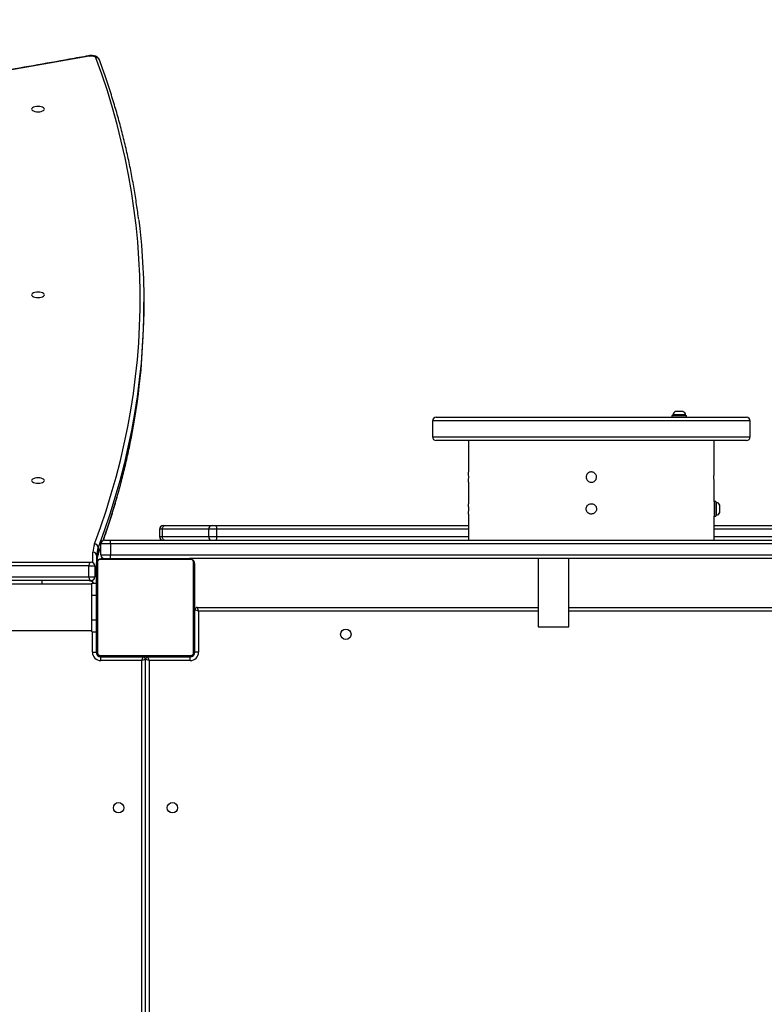
# Model space of a CAD drawing. Units: inches. Extents: x -796 to 3608, y 169 to 1807.
# Drawn here: x 981 to 1042, y 715 to 795 of the extents above; entities that cross this region are included whole.
import ezdxf

# ---------------------------------------------------------------- set-up
doc = ezdxf.new("R2010")
doc.units = ezdxf.units.IN
doc.header["$MEASUREMENT"] = 0
doc.layers.add('VP-DIM', color=7, linetype='Continuous')
doc.layers.add('VP-HIC', color=6, linetype='Continuous')
doc.layers.add('VP-EQ', color=7, linetype='Continuous', true_color=0x8a3492)
doc.styles.get("Standard").update_dxf_attribs({"font": 'arial.ttf'})
doc.dimstyles.get("Standard").update_dxf_attribs({"dimtxt": 14, "dimasz": 20, "dimexe": 20, "dimexo": 50, "dimgap": 20, "dimtad": 0, "dimdec": 0, "dimzin": 0, "dimdsep": 46, "dimtxsty": 'Standard', "dimcen": -0.09, "dimadec": 0, "dimazin": 0, "dimtfac": 1, "dimtdec": 4, "dimtofl": 0, "dimtmove": 0, "dimatfit": 3, "dimfxl": 70, "dimfxlon": 1, "dimtolj": 1, "dimtzin": 0, "dimarcsym": 0})

# ---------------------------------------------------------------- blocks, each defined once
blk = doc.blocks.new('*D104')
at = {"layer": 'Defpoints', "color": 0}
for p in [(327.222, 975.026), (1123.735, 368.517), (1904.85, 368.517)]:
    blk.add_point(p, dxfattribs=at)
at = {"layer": 'VP-DIM', "color": 0, "lineweight": -2}
for p, q in [((1834.85, 975.026), (1924.85, 975.026)), ((1904.85, 955.026), (1904.85, 707.311)), ((1904.85, 388.517), (1904.85, 636.231)), ((1834.85, 368.517), (1924.85, 368.517))]:
    blk.add_line(p, q, dxfattribs=at)
at = {"layer": 'VP-DIM', "color": 0}
for points in [[(1908.183, 955.026), (1901.516, 955.026), (1904.85, 975.026)], [(1901.516, 388.517), (1908.183, 388.517), (1904.85, 368.517)]]:
    blk.add_solid(points, dxfattribs=at)
at = {"layer": 'VP-DIM', "color": 0, "insert": (1904.85, 671.771), "char_height": 14, "attachment_point": 5, "rotation": 90}
blk.add_mtext('\\A1;605', dxfattribs=at)
blk = doc.blocks.new('*D107')
at = {"layer": 'Defpoints', "color": 0}
for p in [(1437.537, 1373.803), (1437.537, 792.903), (237.436, 764.252)]:
    blk.add_point(p, dxfattribs=at)
at = {"layer": 'VP-DIM', "color": 0, "lineweight": -2}
for p, q in [((237.436, 1303.803), (237.436, 1393.803)), ((1437.537, 1303.803), (1437.537, 1393.803)), ((257.436, 1373.803), (797.292, 1373.803)), ((1417.537, 1373.803), (877.682, 1373.803))]:
    blk.add_line(p, q, dxfattribs=at)
at = {"layer": 'VP-DIM', "color": 0}
for points in [[(257.436, 1377.136), (257.436, 1370.469), (237.436, 1373.803)], [(1417.537, 1370.469), (1417.537, 1377.136), (1437.537, 1373.803)]]:
    blk.add_solid(points, dxfattribs=at)
at = {"layer": 'VP-DIM', "color": 0, "insert": (837.487, 1373.803), "char_height": 14, "attachment_point": 5}
blk.add_mtext('\\A1;1200', dxfattribs=at)
blk = doc.blocks.new('*D122')
at = {"layer": 'Defpoints', "color": 0}
for p in [(282.455, 1174.252), (1100.835, 169.277), (2073.075, 169.277)]:
    blk.add_point(p, dxfattribs=at)
at = {"layer": 'VP-DIM', "color": 0, "lineweight": -2}
for p, q in [((2003.075, 1174.252), (2093.075, 1174.252)), ((2073.075, 1154.252), (2073.075, 712.037)), ((2073.075, 189.277), (2073.075, 631.493)), ((2003.075, 169.277), (2093.075, 169.277))]:
    blk.add_line(p, q, dxfattribs=at)
at = {"layer": 'VP-DIM', "color": 0}
for points in [[(2076.408, 1154.252), (2069.742, 1154.252), (2073.075, 1174.252)], [(2069.742, 189.277), (2076.408, 189.277), (2073.075, 169.277)]]:
    blk.add_solid(points, dxfattribs=at)
at = {"layer": 'VP-DIM', "color": 0, "insert": (2073.075, 671.765), "char_height": 14, "attachment_point": 5, "rotation": 90}
blk.add_mtext('\\A1;1005', dxfattribs=at)
blk = doc.blocks.new('*D123')
at = {"layer": 'Defpoints', "color": 0}
for p in [(1587.537, 1488.902), (137.436, 969.252), (1587.537, 638.038)]:
    blk.add_point(p, dxfattribs=at)
at = {"layer": 'VP-DIM', "color": 0, "lineweight": -2}
for p, q in [((137.436, 1418.902), (137.436, 1508.902)), ((1587.537, 1418.902), (1587.537, 1508.902)), ((157.436, 1488.902), (799.877, 1488.902)), ((1567.537, 1488.902), (880.267, 1488.902))]:
    blk.add_line(p, q, dxfattribs=at)
at = {"layer": 'VP-DIM', "color": 0}
for points in [[(157.436, 1492.236), (157.436, 1485.569), (137.436, 1488.902)], [(1567.537, 1485.569), (1567.537, 1492.236), (1587.537, 1488.902)]]:
    blk.add_solid(points, dxfattribs=at)
at = {"layer": 'VP-DIM', "color": 0, "insert": (840.072, 1488.902), "char_height": 14, "attachment_point": 5}
blk.add_mtext('\\A1;1450', dxfattribs=at)
blk = doc.blocks.new('3080')
at = {"color": 7, "linetype": 'Continuous', "lineweight": 25}
for p, q in [((23062.04, 12727.74), (23062.04, 12733.18)), ((23298.44, 12635.93), (23298.44, 12622.93)), ((23301.44, 12638.93), (23555.44, 12638.93)), ((23494.4, 12640.33), (23494.4, 12638.93)), ((23494.4, 12640.33), (23506.4, 12640.33)), ((23495.15, 12640.83), (23495.15, 12640.33)), ((23505.65, 12640.83), (23495.15, 12640.83)), ((23503.4, 12643.63), (23497.4, 12643.63)), ((23505.65, 12640.33), (23505.65, 12640.83)), ((23506.4, 12638.93), (23506.4, 12640.33)), ((23558.44, 12622.93), (23558.44, 12635.93)), ((23555.44, 12619.93), (23301.44, 12619.93)), ((23327.94, 12619.93), (23327.94, 12594.13)), ((23528.94, 12594.13), (23528.94, 12619.93)), ((23327.94, 12585.68), (23327.94, 12568.13)), ((23528.94, 12569.93), (23528.94, 12585.68)), ((23528.94, 12566.93), (23528.9, 12566.93)), ((23530.34, 12569.93), (23528.94, 12569.93)), ((23528.94, 12569.93), (23528.94, 12559.12)), ((23530.34, 12569.93), (23530.34, 12559.12)), ((23530.84, 12569.18), (23530.34, 12569.18)), ((23530.84, 12558.68), (23530.84, 12569.18)), ((23533.64, 12560.93), (23533.64, 12566.93)), ((23327.94, 12559.68), (23327.94, 12538.19)), ((23528.9, 12560.93), (23528.94, 12560.93)), ((23528.94, 12559.12), (23528.94, 12557.93)), ((23528.94, 12557.93), (23530.34, 12557.93)), ((23528.94, 12538.19), (23528.94, 12557.93)), ((23530.34, 12559.12), (23530.34, 12557.93)), ((23530.34, 12558.68), (23530.84, 12558.68)), ((23074.94, 12547.19), (23074.94, 12541.19)), ((23077.28, 12541.19), (23077.28, 12547.19)), ((23077.94, 12550.19), (23079.11, 12550.19)), ((23079.11, 12550.19), (23117.94, 12550.19)), ((23114.94, 12547.19), (23114.94, 12541.19)), ((23117.94, 12550.19), (23121.33, 12550.19)), ((23121.33, 12550.19), (23327.94, 12550.19)), ((23121.72, 12541.19), (23121.72, 12547.19)), ((23528.94, 12550.19), (23800.33, 12550.19)), ((23024.51, 12525.96), (23026.94, 12532.55)), ((23024.67, 12532.25), (23024.67, 12526.81)), ((23034.79, 12535.19), (23026.94, 12535.19)), ((23026.94, 12526.19), (23026.94, 12535.19)), ((23029.94, 12538.19), (23034.42, 12538.19)), ((23034.42, 12538.19), (23822.46, 12538.19)), ((23034.79, 12535.19), (23034.79, 12526.19)), ((23822.09, 12535.19), (23034.79, 12535.19)), ((23023.44, 12525.65), (23023.44, 12519.19)), ((23026.94, 12526.19), (23034.79, 12526.19)), ((23027.44, 12523.19), (23099.44, 12523.19)), ((23034.79, 12526.19), (23822.09, 12526.19)), ((23046.17, 12523.39), (23046.17, 12523.19)), ((23046.39, 12523.39), (23046.39, 12523.19)), ((23047.52, 12523.39), (23047.52, 12523.19)), ((23048.05, 12523.39), (23048.05, 12523.19)), ((23049.04, 12523.39), (23049.67, 12523.39)), ((23049.67, 12523.39), (23049.67, 12523.19)), ((23049.67, 12523.39), (23049.68, 12523.39)), ((23049.68, 12523.39), (23049.68, 12523.19)), ((23049.68, 12523.39), (23049.96, 12523.39)), ((23051.28, 12523.39), (23051.28, 12523.19)), ((23052.09, 12523.39), (23052.09, 12523.19)), ((23055.05, 12523.39), (23055.05, 12523.19)), ((23059.38, 12523.39), (23059.38, 12523.19)), ((23059.56, 12523.39), (23059.56, 12523.19)), ((23059.56, 12523.39), (23059.81, 12523.39)), ((23060.16, 12523.39), (23060.16, 12523.19)), ((23063.12, 12523.39), (23063.12, 12523.19)), ((23065.01, 12523.39), (23065.02, 12523.39)), ((23065.08, 12523.39), (23065.08, 12523.19)), ((23066.27, 12523.39), (23066.27, 12523.19)), ((23066.45, 12523.39), (23066.5, 12523.39)), ((23067.72, 12523.39), (23067.72, 12523.19)), ((23067.95, 12523.39), (23067.95, 12523.19)), ((23067.95, 12523.39), (23067.95, 12523.19)), ((23067.96, 12523.39), (23067.96, 12523.19)), ((23068.81, 12523.39), (23068.81, 12523.19)), ((23070.42, 12523.39), (23070.42, 12523.19)), ((23070.42, 12523.39), (23070.44, 12523.39)), ((23070.44, 12523.39), (23070.44, 12523.19)), ((23072.04, 12523.39), (23072.04, 12523.19)), ((23072.23, 12523.39), (23072.61, 12523.39)), ((23072.61, 12523.39), (23072.61, 12523.19)), ((23072.79, 12523.46), (23072.79, 12523.19)), ((23073.01, 12523.39), (23073.01, 12523.19)), ((23074.13, 12523.39), (23074.13, 12523.19)), ((23074.26, 12523.39), (23074.58, 12523.39)), ((23075.65, 12523.39), (23075.65, 12523.19)), ((23075.65, 12523.39), (23076.71, 12523.39)), ((23076.71, 12523.39), (23076.71, 12523.19)), ((23076.71, 12523.39), (23077.7, 12523.39)), ((23077.7, 12523.39), (23077.7, 12523.19)), ((23079.27, 12523.39), (23079.27, 12523.19)), ((23080.48, 12523.39), (23080.48, 12523.19)), ((23080.48, 12523.39), (23080.63, 12523.39)), ((23080.72, 12523.19), (23080.72, 12523.43)), ((23757.44, 12523.19), (23099.43, 12523.19)), ((23385.02, 12523.19), (23385.02, 12467.39)), ((23410.02, 12467.39), (23410.02, 12523.19)), ((23017.04, 12517.19), (22892.2, 12517.19)), ((22893.23, 12520.19), (23018.94, 12520.19)), ((23017.04, 12517.19), (23021.94, 12517.19)), ((23017.04, 12508.19), (23017.04, 12517.19)), ((23021.94, 12517.19), (23021.94, 12508.19)), ((23023.44, 12447.19), (23023.44, 12519.19)), ((23024.13, 12520.44), (23024.13, 12445.95)), ((23100.68, 12522.5), (23026.2, 12522.5)), ((23102.75, 12445.95), (23102.75, 12520.44)), ((23103.44, 12519.19), (23103.44, 12447.19)), ((22892.2, 12508.19), (23017.04, 12508.19)), ((23017.04, 12508.19), (23021.94, 12508.19)), ((23019.44, 12502.19), (22377.44, 12502.19)), ((23018.94, 12505.19), (22893.23, 12505.19)), ((23019.44, 12503.19), (23023.44, 12503.19)), ((23019.44, 12493.19), (23019.44, 12503.19)), ((23019.44, 12493.19), (23023.44, 12493.19)), ((23019.44, 12473.19), (23019.44, 12493.19)), ((23106.94, 12480.19), (23105.94, 12483.19)), ((23105.94, 12483.19), (23385.02, 12483.19)), ((23410.02, 12483.19), (23750.94, 12483.19)), ((23103.94, 12481.19), (23103.44, 12481.19)), ((23103.94, 12446.69), (23103.94, 12481.19)), ((23106.94, 12480.19), (23103.94, 12481.19)), ((23106.94, 12480.19), (23106.94, 12446.69)), ((23019.44, 12473.19), (23023.44, 12473.19)), ((23019.44, 12463.19), (23019.44, 12473.19)), ((23385.02, 12467.39), (23386.31, 12467.39)), ((23386.31, 12467.39), (23410.02, 12467.39)), ((22377.44, 12464.19), (23019.44, 12464.19)), ((23019.44, 12463.19), (23023.44, 12463.19)), ((23022.94, 12463.19), (23022.94, 12446.69)), ((23019.94, 12446.69), (23022.94, 12446.69)), ((23026.2, 12443.88), (23100.68, 12443.88)), ((23026.94, 12439.69), (23026.94, 12442.69)), ((23026.94, 12442.69), (23061.44, 12442.69)), ((23099.44, 12443.19), (23027.44, 12443.19)), ((23046.16, 12443.19), (23046.16, 12442.96)), ((23046.4, 12442.99), (23046.4, 12443.19)), ((23047.61, 12442.99), (23047.61, 12443.19)), ((23049.18, 12442.99), (23049.18, 12443.19)), ((23050.17, 12442.99), (23049.18, 12442.99)), ((23050.17, 12442.99), (23050.17, 12443.19)), ((23051.23, 12442.99), (23050.17, 12442.99)), ((23051.23, 12442.99), (23051.23, 12443.19)), ((23052.62, 12442.99), (23052.3, 12442.99)), ((23052.75, 12442.99), (23052.75, 12443.19)), ((23053.87, 12442.99), (23053.87, 12443.19)), ((23054.09, 12442.93), (23054.09, 12443.19)), ((23054.27, 12442.99), (23054.27, 12443.19)), ((23054.65, 12442.99), (23054.27, 12442.99)), ((23054.84, 12442.99), (23054.84, 12443.19)), ((23056.44, 12442.99), (23056.44, 12443.19)), ((23056.46, 12442.99), (23056.44, 12442.99)), ((23056.46, 12442.99), (23056.46, 12443.19)), ((23058.07, 12442.99), (23058.07, 12443.19)), ((23058.92, 12442.99), (23058.92, 12443.19)), ((23058.93, 12442.99), (23058.93, 12443.19)), ((23058.93, 12442.99), (23058.93, 12443.19)), ((23059.16, 12442.99), (23059.16, 12443.19)), ((23060.44, 12439.69), (23061.44, 12442.69)), ((23060.61, 12442.99), (23060.61, 12443.19)), ((23061.44, 12442.69), (23061.44, 12442.99)), ((23061.8, 12442.99), (23061.8, 12443.19)), ((23061.87, 12442.99), (23061.86, 12442.99)), ((23063.76, 12442.99), (23063.76, 12443.19)), ((23065.44, 12443.19), (23065.44, 12442.69)), ((23066.44, 12439.69), (23065.44, 12442.69)), ((23065.44, 12442.69), (23099.94, 12442.69)), ((23066.72, 12442.99), (23066.72, 12443.19)), ((23067.32, 12442.99), (23067.07, 12442.99)), ((23067.32, 12442.99), (23067.32, 12443.19)), ((23067.5, 12442.99), (23067.5, 12443.19)), ((23071.83, 12442.99), (23071.83, 12443.19)), ((23074.79, 12442.99), (23074.79, 12443.19)), ((23075.6, 12442.99), (23075.6, 12443.19)), ((23077.2, 12442.99), (23076.92, 12442.99)), ((23077.2, 12442.99), (23077.2, 12443.19)), ((23077.21, 12442.99), (23077.2, 12442.99)), ((23077.21, 12442.99), (23077.21, 12443.19)), ((23077.84, 12442.99), (23077.21, 12442.99)), ((23078.83, 12442.99), (23078.83, 12443.19)), ((23079.36, 12442.99), (23079.36, 12443.19)), ((23080.49, 12442.99), (23080.49, 12443.19)), ((23080.71, 12442.99), (23080.64, 12442.99)), ((23080.71, 12442.99), (23080.71, 12443.19)), ((23099.94, 12439.69), (23099.94, 12442.69)), ((23106.94, 12446.69), (23103.94, 12446.69)), ((23060.44, 12439.69), (23026.94, 12439.69)), ((23063.44, 12440.69), (23060.44, 12439.69)), ((23063.44, 11805.19), (23063.44, 12440.69)), ((23066.44, 12439.69), (23063.44, 12440.69)), ((23099.94, 12439.69), (23066.44, 12439.69))]:
    blk.add_line(p, q, dxfattribs=at)
at = {"color": 8, "linetype": 'Continuous', "lineweight": 25}
for p, q in [((23558.44, 12635.93), (23298.44, 12635.93)), ((23298.44, 12622.93), (23558.44, 12622.93)), ((23077.28, 12547.19), (23074.94, 12547.19)), ((23114.94, 12547.19), (23077.28, 12547.19)), ((23121.72, 12547.19), (23114.94, 12547.19)), ((23327.94, 12547.19), (23121.72, 12547.19)), ((23801.73, 12547.19), (23528.94, 12547.19)), ((23074.94, 12541.19), (23077.28, 12541.19)), ((23077.28, 12541.19), (23114.94, 12541.19)), ((23114.94, 12541.19), (23121.72, 12541.19)), ((23121.72, 12541.19), (23327.94, 12541.19)), ((23528.94, 12541.19), (23801.73, 12541.19)), ((23024.67, 12526.81), (23026.94, 12532.98)), ((23020.44, 12519.79), (23020.44, 12528.37)), ((22978.44, 12505.19), (22978.44, 12502.19)), ((23020.44, 12503.69), (23020.44, 12505.6)), ((23385.02, 12480.19), (23106.94, 12480.19)), ((23749.94, 12480.19), (23410.02, 12480.19)), ((23019.94, 12446.69), (23019.94, 12463.19)), ((23023.44, 12446.19), (23022.97, 12446.19)), ((23026.44, 12443.19), (23026.44, 12442.73)), ((23100.44, 12443.19), (23100.44, 12442.73)), ((23103.44, 12446.19), (23103.91, 12446.19)), ((23060.44, 11805.19), (23060.44, 12439.69)), ((23066.44, 12439.69), (23066.44, 11805.19))]:
    blk.add_line(p, q, dxfattribs=at)
at = {"color": 7, "linetype": 'Continuous', "lineweight": 25, "flags": 128}
for points in [[(23017.34, 12934.74), (22984.9, 12928.88), (22952.32, 12923.17), (22919.59, 12917.61), (22886.72, 12912.2), (22853.72, 12906.93), (22820.58, 12901.82), (22787.32, 12896.86), (22753.94, 12892.04), (22720.43, 12887.38), (22686.81, 12882.87), (22653.08, 12878.51), (22619.23, 12874.31), (22585.29, 12870.26), (22551.24, 12866.36), (22517.09, 12862.62), (22482.86, 12859.03), (22448.53, 12855.59), (22414.12, 12852.32), (22379.62, 12849.2)], [(23017.34, 12934.74), (23018.21, 12934.85), (23019.12, 12934.88), (23020.02, 12934.82), (23020.86, 12934.67), (23021.6, 12934.45), (23022.21, 12934.16), (23022.64, 12933.82), (23022.88, 12933.45)], [(23021.7, 12535.17), (23026.63, 12548.8), (23031.21, 12562.45), (23035.44, 12576.13), (23039.32, 12589.82), (23042.86, 12603.53), (23046.05, 12617.25), (23048.89, 12630.99), (23051.38, 12644.73), (23053.52, 12658.49), (23055.31, 12672.26), (23056.75, 12686.04), (23057.84, 12699.82), (23058.58, 12713.61), (23058.97, 12727.4), (23059.01, 12741.18), (23058.7, 12754.97), (23058.04, 12768.76), (23057.03, 12782.54), (23055.67, 12796.32), (23053.97, 12810.09), (23051.91, 12823.85), (23049.5, 12837.6), (23046.74, 12851.34), (23043.63, 12865.07), (23040.18, 12878.78), (23036.38, 12892.48), (23032.23, 12906.16), (23027.73, 12919.81), (23022.88, 12933.45)], [(22970.19, 12891.36), (22970.37, 12890.79), (22970.89, 12890.26), (22971.73, 12889.8), (22972.82, 12889.44), (22974.08, 12889.22), (22975.44, 12889.15), (22976.8, 12889.22), (22978.07, 12889.44), (22979.15, 12889.8), (22979.99, 12890.26), (22980.51, 12890.79), (22980.69, 12891.36), (22980.51, 12891.94), (22979.99, 12892.47), (22979.15, 12892.93), (22978.07, 12893.29), (22976.8, 12893.51), (22975.44, 12893.58), (22974.08, 12893.51), (22972.82, 12893.29), (22971.73, 12892.93), (22970.89, 12892.47), (22970.37, 12891.94), (22970.19, 12891.36)], [(23057.87, 12800.48), (23058.67, 12793.66), (23060.03, 12779.87), (23061.04, 12766.07), (23061.7, 12752.27), (23062.01, 12738.47), (23061.97, 12724.67), (23061.58, 12710.87), (23060.84, 12697.07), (23059.75, 12683.27), (23058.34, 12669.75)], [(22970.19, 12739.22), (22970.37, 12738.65), (22970.89, 12738.11), (22971.73, 12737.65), (22972.82, 12737.3), (22974.08, 12737.08), (22975.44, 12737), (22976.8, 12737.08), (22978.07, 12737.3), (22979.15, 12737.65), (22979.99, 12738.11), (22980.51, 12738.65), (22980.69, 12739.22), (22980.51, 12739.8), (22979.99, 12740.33), (22979.15, 12740.79), (22978.07, 12741.14), (22976.8, 12741.36), (22975.44, 12741.44), (22974.08, 12741.36), (22972.82, 12741.14), (22971.73, 12740.79), (22970.89, 12740.33), (22970.37, 12739.8), (22970.19, 12739.22)], [(23057.59, 12658.22), (23058.3, 12664.04), (23059.75, 12677.83), (23060.84, 12691.63), (23061.58, 12705.43), (23061.97, 12719.23), (23062.04, 12727.74)], [(22970.19, 12587.08), (22970.37, 12586.5), (22970.89, 12585.97), (22971.73, 12585.51), (22972.82, 12585.16), (22974.08, 12584.94), (22975.44, 12584.86), (22976.8, 12584.94), (22978.07, 12585.16), (22979.15, 12585.51), (22979.99, 12585.97), (22980.51, 12586.5), (22980.69, 12587.08), (22980.51, 12587.65), (22979.99, 12588.19), (22979.15, 12588.65), (22978.07, 12589), (22976.8, 12589.22), (22975.44, 12589.3), (22974.08, 12589.22), (22972.82, 12589), (22971.73, 12588.65), (22970.89, 12588.19), (22970.37, 12587.65), (22970.19, 12587.08)], [(23077.28, 12547.19), (23077.32, 12547.78), (23077.42, 12548.34), (23077.59, 12548.86), (23077.82, 12549.32), (23078.09, 12549.69), (23078.41, 12549.97), (23078.75, 12550.14), (23079.11, 12550.19)], [(23079.11, 12538.19), (23078.75, 12538.25), (23078.41, 12538.42), (23078.09, 12538.7), (23077.82, 12539.07), (23077.59, 12539.53), (23077.42, 12540.05), (23077.32, 12540.61), (23077.28, 12541.19)], [(23018.94, 12520.19), (23018.57, 12520.14), (23018.21, 12519.97), (23017.89, 12519.69), (23017.6, 12519.32), (23017.36, 12518.86), (23017.19, 12518.34), (23017.08, 12517.78), (23017.04, 12517.19)], [(23017.04, 12508.19), (23017.08, 12507.61), (23017.19, 12507.05), (23017.36, 12506.53), (23017.6, 12506.07), (23017.89, 12505.7), (23018.21, 12505.42), (23018.57, 12505.25), (23018.94, 12505.19)]]:
    blk.add_lwpolyline(points, dxfattribs=at)
at = {"color": 8, "linetype": 'Continuous', "lineweight": 25, "flags": 128}
for points in [[(23058.34, 12669.75), (23058.3, 12669.48), (23056.51, 12655.7), (23054.37, 12641.93), (23051.88, 12628.16), (23049.03, 12614.41), (23045.84, 12600.68), (23042.3, 12586.95), (23038.42, 12573.25), (23034.18, 12559.56), (23029.6, 12545.9), (23024.67, 12532.25)], [(23028.71, 12537.93), (23029.6, 12540.46), (23034.18, 12554.12), (23038.42, 12567.81), (23042.3, 12581.52), (23045.84, 12595.24), (23049.03, 12608.97), (23051.88, 12622.73), (23054.37, 12636.49), (23056.51, 12650.26), (23057.59, 12658.22)], [(23024.67, 12526.81), (23024.61, 12526.29), (23024.52, 12525.96)]]:
    blk.add_lwpolyline(points, dxfattribs=at)
at = {"color": 7, "linetype": 'Continuous', "lineweight": 25}
for centre in [(23227.44, 12461.19), (23041.44, 12319.19), (23085.44, 12319.19)]:
    blk.add_circle(centre, 4.25, dxfattribs=at)
at = {"color": 8, "linetype": 'Continuous', "lineweight": 25}
for centre, radius, start, end in [((23016.86, 12934.37), 0.61, 37.955, 95.56048), ((23023.16, 12930.72), 2.74, 22.4666, 95.84197)]:
    blk.add_arc(centre, radius, start, end, dxfattribs=at)
at = {"color": 7, "linetype": 'Continuous', "lineweight": 25}
for centre, radius, start, end in [((23301.44, 12635.93), 3, 90, 180), ((23498.41, 12640.52), 3.28, 108, 174.43127), ((23502.38, 12640.52), 3.28, 5.56873, 72), ((23555.44, 12635.93), 3, 0, 90), ((23301.44, 12622.93), 3, 180, 270), ((23555.44, 12622.93), 3, 270, 0), ((23227.49, 12589.93), 100.54, 357.57726, 2.39316), ((23530.52, 12565.92), 3.28, 18, 84.43127), ((23530.52, 12561.95), 3.28, 275.56873, 342), ((23077.94, 12547.19), 3, 90, 180), ((23117.94, 12547.19), 3, 90, 180), ((23115.64, 12547.93), 6.12, 353.07939, 21.69874), ((23077.94, 12541.19), 3, 180, 270), ((23117.94, 12541.19), 3, 180, 270), ((23115.64, 12540.46), 6.12, 338.30126, 6.92061), ((23039.77, 12528.29), 19.33, 159.15327, 179.77413), ((23021.59, 12532.09), 3.08, 3.06891, 87.83019), ((23042.2, 12525.57), 18.76, 159.15327, 179.77413), ((23029.94, 12535.19), 3, 90, 180), ((23028.32, 12535.93), 6.51, 353.48072, 20.3265), ((23020.57, 12525.5), 2.87, 2.95214, 92.67534), ((23042.2, 12520.14), 18.76, 159.15327, 179.77413), ((23027.48, 12521.65), 1.54, 91.61578, 146.49343), ((23029.94, 12526.19), 3, 180, 270), ((23028.32, 12525.45), 6.51, 339.6735, 6.51928), ((23099.4, 12521.65), 1.54, 33.50657, 88.38422), ((23018.94, 12517.19), 3, 0, 90), ((23024.98, 12519.15), 1.54, 123.50657, 178.38422), ((23101.9, 12519.15), 1.54, 1.61578, 56.49343), ((23018.94, 12508.19), 3, 270, 0), ((23015.94, 12497.69), 7.5, 47.16657, 90), ((23105.94, 12481.19), 2, 90, 180), ((23026.94, 12446.69), 7, 180, 270), ((23026.94, 12446.69), 4, 180, 270), ((23024.98, 12447.24), 1.54, 181.61578, 236.49343), ((23026.44, 12446.19), 3, 180, 270), ((23027.48, 12444.73), 1.54, 213.50657, 268.38422), ((23061.44, 12440.69), 2, 360, 90), ((23065.44, 12440.69), 2, 90, 180), ((23099.4, 12444.73), 1.54, 271.61578, 326.49343), ((23099.94, 12446.69), 7, 270, 0), ((23099.94, 12446.69), 4, 270, 360), ((23100.44, 12446.19), 3, 270, 360), ((23101.9, 12447.24), 1.54, 303.50657, 358.38422)]:
    blk.add_arc(centre, radius, start, end, dxfattribs=at)
for points, knots in [([(23016.8, 12934.97), (23011.61, 12934.03), (22996.55, 12931.28), (22971.53, 12926.82), (22941.71, 12921.65), (22911.76, 12916.61), (22881.7, 12911.68), (22851.53, 12906.89), (22821.25, 12902.21), (22790.86, 12897.66), (22760.36, 12893.24), (22729.77, 12888.95), (22699.08, 12884.78), (22668.29, 12880.74), (22637.41, 12876.83), (22606.44, 12873.04), (22575.38, 12869.38), (22544.24, 12865.85), (22513.02, 12862.46), (22481.72, 12859.19), (22450.35, 12856.05), (22418.91, 12853.04), (22395.23, 12850.87), (22382.04, 12849.7), (22379.36, 12849.46)], [0, 0, 0, 0, 0.025326, 0.073446, 0.121567, 0.169688, 0.217808, 0.265929, 0.31405, 0.362172, 0.410293, 0.458414, 0.506536, 0.554658, 0.602779, 0.650901, 0.699023, 0.747145, 0.795268, 0.84339, 0.891512, 0.939635, 0.987757, 1, 1, 1, 1]), ([(23025.7, 12931.77), (23025.54, 12932.11), (23025.24, 12932.74), (23024.52, 12933.49), (23023.68, 12934.09), (23022.62, 12934.59), (23021.35, 12934.95), (23019.92, 12935.15), (23018.48, 12935.18), (23017.44, 12935.08), (23016.9, 12934.99), (23016.8, 12934.97)], [0, 0, 0, 0, 0.1129841, 0.2115108, 0.3181565, 0.4387992, 0.5746803, 0.7106189, 0.8434308, 0.9697635, 1, 1, 1, 1]), ([(23057.84, 12800.78), (23057.3, 12804.93), (23056.2, 12813.46), (23054.13, 12826.34), (23051.73, 12839.44), (23049.02, 12852.52), (23045.99, 12865.59), (23042.65, 12878.65), (23038.99, 12891.69), (23035.02, 12904.71), (23030.81, 12917.49), (23027.63, 12926.51), (23025.91, 12931.19), (23025.7, 12931.77)], [0, 0, 0, 0, 0.094696, 0.194349, 0.294009, 0.393674, 0.493347, 0.593027, 0.692716, 0.792413, 0.89212, 0.986597, 1, 1, 1, 1]), ([(23028.83, 12537.97), (23029.76, 12540.58), (23032.2, 12547.52), (23035.83, 12558.81), (23039.75, 12571.84), (23043.34, 12584.89), (23046.62, 12597.95), (23049.59, 12611.02), (23052.24, 12624.11), (23054.57, 12637.21), (23056.34, 12648.47), (23057.21, 12655.38), (23057.53, 12657.91)], [0, 0, 0, 0, 0.065638, 0.174583, 0.283518, 0.392443, 0.501357, 0.610262, 0.719159, 0.828046, 0.936926, 1, 1, 1, 1]), ([(23428.44, 12594.18), (23428.92, 12594.14), (23429.87, 12594.04), (23431.14, 12593.31), (23432.11, 12592.23), (23432.67, 12590.89), (23432.74, 12589.43), (23432.33, 12588.04), (23431.49, 12586.86), (23430.3, 12586.02), (23428.9, 12585.63), (23427.45, 12585.72), (23426.11, 12586.28), (23425.03, 12587.26), (23424.34, 12588.54), (23424.11, 12589.97), (23424.37, 12591.4), (23425.08, 12592.67), (23426.18, 12593.62), (23427.36, 12594.12), (23428.14, 12594.16), (23428.44, 12594.18)], [0, 0, 0, 0, 0.053656, 0.107311, 0.160996, 0.214701, 0.268373, 0.32201, 0.375666, 0.429364, 0.483062, 0.536718, 0.590356, 0.644027, 0.697731, 0.751417, 0.805062, 0.858706, 0.912392, 0.966096, 1, 1, 1, 1]), ([(23528.94, 12585.68), (23528.94, 12585.73), (23528.93, 12585.82), (23528.91, 12586.56), (23528.87, 12587.63), (23528.85, 12588.98), (23528.85, 12590.43), (23528.87, 12591.83), (23528.9, 12593.02), (23528.92, 12593.82), (23528.94, 12594.21), (23528.94, 12594.15), (23528.94, 12594.13)], [0, 0, 0, 0, 0.107305, 0.214608, 0.321971, 0.429373, 0.53671, 0.643978, 0.751283, 0.858671, 0.96606, 1, 1, 1, 1]), ([(23327.94, 12559.68), (23327.94, 12559.73), (23327.95, 12559.82), (23327.97, 12560.56), (23328.01, 12561.63), (23328.03, 12562.98), (23328.03, 12564.43), (23328.01, 12565.83), (23327.98, 12567.02), (23327.96, 12567.82), (23327.94, 12568.21), (23327.94, 12568.15), (23327.94, 12568.13)], [0, 0, 0, 0, 0.107305, 0.214608, 0.321971, 0.429373, 0.53671, 0.643978, 0.751283, 0.858671, 0.96606, 1, 1, 1, 1]), ([(23428.44, 12559.68), (23428.92, 12559.73), (23429.87, 12559.82), (23431.14, 12560.56), (23432.11, 12561.63), (23432.67, 12562.98), (23432.74, 12564.43), (23432.33, 12565.83), (23431.49, 12567.01), (23430.3, 12567.85), (23428.9, 12568.24), (23427.45, 12568.15), (23426.11, 12567.58), (23425.03, 12566.61), (23424.34, 12565.33), (23424.11, 12563.89), (23424.37, 12562.46), (23425.08, 12561.2), (23426.18, 12560.25), (23427.36, 12559.75), (23428.14, 12559.7), (23428.44, 12559.68)], [0, 0, 0, 0, 0.053656, 0.107311, 0.160996, 0.214701, 0.268373, 0.32201, 0.375666, 0.429364, 0.483062, 0.536718, 0.590356, 0.644027, 0.697731, 0.751417, 0.805062, 0.858706, 0.912392, 0.966096, 1, 1, 1, 1]), ([(23023.44, 12520.21), (23023.45, 12520.56), (23023.47, 12521.65), (23023.73, 12523.42), (23024.16, 12524.99), (23024.46, 12525.82), (23024.51, 12525.96)], [0, 0, 0, 0, 0.185645, 0.571063, 0.925638, 1, 1, 1, 1]), ([(23023.44, 12519.19), (23023.46, 12519.46), (23023.49, 12520.03), (23023.76, 12520.83), (23024.15, 12521.5), (23024.55, 12521.98), (23025.03, 12522.41), (23025.58, 12522.75), (23026.41, 12523.11), (23027.02, 12523.16), (23027.44, 12523.19)], [0, 0, 0, 0, 0.143101, 0.299549, 0.405379, 0.489658, 0.574622, 0.683132, 0.780409, 1, 1, 1, 1]), ([(23046.17, 12523.39), (23046.18, 12523.39), (23046.2, 12523.39), (23046.33, 12523.39), (23046.39, 12523.39)], [0, 0, 0, 0, 0.571119, 1, 1, 1, 1]), ([(23046.39, 12523.39), (23046.46, 12523.39), (23046.61, 12523.39), (23047, 12523.39), (23047.32, 12523.39), (23047.52, 12523.39)], [0, 0, 0, 0, 0.2670726, 0.5398611, 1, 1, 1, 1]), ([(23047.52, 12523.39), (23047.68, 12523.39), (23047.97, 12523.39), (23048.36, 12523.39), (23048.77, 12523.39), (23048.93, 12523.39), (23049.04, 12523.39)], [0, 0, 0, 0, 0.218759, 0.403934, 0.577734, 1, 1, 1, 1]), ([(23048.05, 12523.39), (23048.09, 12523.39), (23048.15, 12523.39), (23048.58, 12523.39), (23049.1, 12523.39), (23049.48, 12523.39), (23049.67, 12523.39)], [0, 0, 0, 0, 0.283614, 0.55807, 0.775283, 1, 1, 1, 1]), ([(23049.68, 12523.39), (23049.92, 12523.39), (23050.39, 12523.39), (23050.91, 12523.39), (23051.22, 12523.39), (23051.26, 12523.39), (23051.28, 12523.39)], [0, 0, 0, 0, 0.28226, 0.556378, 0.774142, 1, 1, 1, 1]), ([(23051.05, 12523.39), (23051.14, 12523.39), (23051.31, 12523.39), (23051.66, 12523.39), (23052.13, 12523.39), (23052.46, 12523.39), (23052.64, 12523.39)], [0, 0, 0, 0, 0.297608, 0.560158, 0.762665, 1, 1, 1, 1]), ([(23052.09, 12523.39), (23052.1, 12523.39), (23052.12, 12523.39), (23052.3, 12523.39), (23052.56, 12523.39), (23053.05, 12523.39), (23053.9, 12523.39), (23054.64, 12523.39), (23055.05, 12523.39)], [0, 0, 0, 0, 0.1038877, 0.2055359, 0.3108538, 0.4242981, 0.6851006, 1, 1, 1, 1]), ([(23055.05, 12523.39), (23055.72, 12523.39), (23056.98, 12523.39), (23058.43, 12523.39), (23059.24, 12523.39), (23059.33, 12523.39), (23059.38, 12523.39)], [0, 0, 0, 0, 0.295618, 0.563119, 0.773393, 1, 1, 1, 1]), ([(23060.16, 12523.39), (23060.18, 12523.39), (23060.22, 12523.39), (23060.56, 12523.39), (23061.14, 12523.39), (23062.03, 12523.39), (23062.74, 12523.39), (23063.12, 12523.39)], [0, 0, 0, 0, 0.216382, 0.406581, 0.580203, 0.780818, 1, 1, 1, 1]), ([(23063.12, 12523.39), (23063.54, 12523.39), (23064.27, 12523.39), (23064.84, 12523.39), (23065.08, 12523.39)], [0, 0, 0, 0, 0.583245, 1, 1, 1, 1]), ([(23065.02, 12523.39), (23065.02, 12523.39), (23065.02, 12523.39), (23065.02, 12523.39), (23065.02, 12523.39)], [0, 0, 0, 0, 0.5190133, 1, 1, 1, 1]), ([(23065.08, 12523.39), (23065.16, 12523.39), (23065.32, 12523.39), (23065.73, 12523.39), (23066.06, 12523.39), (23066.27, 12523.39)], [0, 0, 0, 0, 0.271506, 0.546061, 1, 1, 1, 1]), ([(23066.27, 12523.39), (23066.49, 12523.39), (23066.92, 12523.39), (23067.4, 12523.39), (23067.67, 12523.39), (23067.7, 12523.39), (23067.72, 12523.39)], [0, 0, 0, 0, 0.288473, 0.55406, 0.767413, 1, 1, 1, 1]), ([(23068.81, 12523.39), (23068.84, 12523.39), (23068.9, 12523.39), (23069.34, 12523.39), (23069.86, 12523.39), (23070.23, 12523.39), (23070.42, 12523.39)], [0, 0, 0, 0, 0.283612, 0.558066, 0.775278, 1, 1, 1, 1]), ([(23070.44, 12523.39), (23070.68, 12523.39), (23071.15, 12523.39), (23071.66, 12523.39), (23071.98, 12523.39), (23072.02, 12523.39), (23072.04, 12523.39)], [0, 0, 0, 0, 0.28226, 0.556382, 0.774146, 1, 1, 1, 1]), ([(23073.01, 12523.39), (23073.08, 12523.39), (23073.24, 12523.39), (23073.62, 12523.39), (23073.94, 12523.39), (23074.13, 12523.39)], [0, 0, 0, 0, 0.267217, 0.54023, 1, 1, 1, 1]), ([(23074.13, 12523.39), (23074.33, 12523.39), (23074.72, 12523.39), (23075.18, 12523.39), (23075.48, 12523.39), (23075.59, 12523.39), (23075.65, 12523.39)], [0, 0, 0, 0, 0.272078, 0.52186, 0.739656, 1, 1, 1, 1]), ([(23077.7, 12523.39), (23077.77, 12523.39), (23077.89, 12523.39), (23078.19, 12523.39), (23078.53, 12523.39), (23078.88, 12523.39), (23079.13, 12523.39), (23079.27, 12523.39)], [0, 0, 0, 0, 0.266938, 0.528217, 0.668667, 0.821858, 1, 1, 1, 1]), ([(23079.27, 12523.39), (23079.41, 12523.39), (23079.68, 12523.39), (23080.12, 12523.39), (23080.35, 12523.39), (23080.48, 12523.39)], [0, 0, 0, 0, 0.302433, 0.583913, 1, 1, 1, 1]), ([(23099.44, 12523.19), (23099.71, 12523.18), (23100.27, 12523.15), (23101.08, 12522.87), (23101.74, 12522.48), (23102.23, 12522.08), (23102.65, 12521.61), (23103, 12521.06), (23103.36, 12520.22), (23103.41, 12519.61), (23103.44, 12519.19)], [0, 0, 0, 0, 0.143101, 0.299549, 0.405379, 0.489658, 0.574622, 0.683132, 0.780409, 1, 1, 1, 1]), ([(23026.2, 12522.5), (23025.99, 12522.49), (23025.7, 12522.47), (23025.25, 12522.28), (23024.96, 12522.1), (23024.7, 12521.88), (23024.49, 12521.62), (23024.28, 12521.26), (23024.15, 12520.84), (23024.14, 12520.57), (23024.13, 12520.44)], [0, 0, 0, 0, 0.244996, 0.340931, 0.437639, 0.508581, 0.579548, 0.675598, 0.836538, 1, 1, 1, 1]), ([(23102.75, 12520.44), (23102.74, 12520.64), (23102.72, 12520.93), (23102.53, 12521.38), (23102.35, 12521.67), (23102.12, 12521.93), (23101.86, 12522.15), (23101.5, 12522.35), (23101.09, 12522.48), (23100.82, 12522.5), (23100.68, 12522.5)], [0, 0, 0, 0, 0.2449958, 0.340931, 0.4376394, 0.5085807, 0.5795476, 0.6755984, 0.8365384, 1, 1, 1, 1]), ([(23027.44, 12443.19), (23027.17, 12443.21), (23026.61, 12443.24), (23025.8, 12443.51), (23025.14, 12443.9), (23024.65, 12444.31), (23024.23, 12444.78), (23023.88, 12445.33), (23023.52, 12446.17), (23023.47, 12446.77), (23023.44, 12447.19)], [0, 0, 0, 0, 0.143101, 0.299549, 0.405379, 0.489658, 0.574622, 0.683132, 0.780409, 1, 1, 1, 1]), ([(23024.13, 12445.95), (23024.14, 12445.74), (23024.16, 12445.45), (23024.35, 12445), (23024.53, 12444.71), (23024.76, 12444.46), (23025.02, 12444.24), (23025.38, 12444.04), (23025.79, 12443.9), (23026.06, 12443.89), (23026.2, 12443.88)], [0, 0, 0, 0, 0.244996, 0.340931, 0.437639, 0.508581, 0.579548, 0.675598, 0.836538, 1, 1, 1, 1]), ([(23047.61, 12442.99), (23047.47, 12442.99), (23047.2, 12442.99), (23046.76, 12442.99), (23046.53, 12442.99), (23046.4, 12442.99)], [0, 0, 0, 0, 0.3024325, 0.5839127, 1, 1, 1, 1]), ([(23049.18, 12442.99), (23049.11, 12442.99), (23048.99, 12442.99), (23048.69, 12442.99), (23048.35, 12442.99), (23048, 12442.99), (23047.75, 12442.99), (23047.61, 12442.99)], [0, 0, 0, 0, 0.266938, 0.528217, 0.668667, 0.821858, 1, 1, 1, 1]), ([(23052.75, 12442.99), (23052.55, 12442.99), (23052.16, 12442.99), (23051.7, 12442.99), (23051.4, 12442.99), (23051.29, 12442.99), (23051.23, 12442.99)], [0, 0, 0, 0, 0.272078, 0.52186, 0.739656, 1, 1, 1, 1]), ([(23053.87, 12442.99), (23053.8, 12442.99), (23053.64, 12442.99), (23053.26, 12442.99), (23052.94, 12442.99), (23052.75, 12442.99)], [0, 0, 0, 0, 0.267217, 0.54023, 1, 1, 1, 1]), ([(23056.44, 12442.99), (23056.2, 12442.99), (23055.73, 12442.99), (23055.22, 12442.99), (23054.9, 12442.99), (23054.86, 12442.99), (23054.84, 12442.99)], [0, 0, 0, 0, 0.28226, 0.5563821, 0.7741461, 1, 1, 1, 1]), ([(23058.07, 12442.99), (23058.04, 12442.99), (23057.98, 12442.99), (23057.54, 12442.99), (23057.02, 12442.99), (23056.65, 12442.99), (23056.46, 12442.99)], [0, 0, 0, 0, 0.283612, 0.558066, 0.775278, 1, 1, 1, 1]), ([(23060.61, 12442.99), (23060.39, 12442.99), (23059.96, 12442.99), (23059.48, 12442.99), (23059.21, 12442.99), (23059.18, 12442.99), (23059.16, 12442.99)], [0, 0, 0, 0, 0.288473, 0.55406, 0.767413, 1, 1, 1, 1]), ([(23061.8, 12442.99), (23061.72, 12442.99), (23061.56, 12442.99), (23061.15, 12442.99), (23060.82, 12442.99), (23060.61, 12442.99)], [0, 0, 0, 0, 0.271506, 0.546061, 1, 1, 1, 1]), ([(23063.76, 12442.99), (23063.34, 12442.99), (23062.61, 12442.99), (23062.04, 12442.99), (23061.8, 12442.99)], [0, 0, 0, 0, 0.583245, 1, 1, 1, 1]), ([(23066.72, 12442.99), (23066.7, 12442.99), (23066.66, 12442.99), (23066.32, 12442.99), (23065.74, 12442.99), (23064.85, 12442.99), (23064.14, 12442.99), (23063.76, 12442.99)], [0, 0, 0, 0, 0.216382, 0.406581, 0.580203, 0.780818, 1, 1, 1, 1]), ([(23071.83, 12442.99), (23071.16, 12442.99), (23069.9, 12442.99), (23068.45, 12442.99), (23067.64, 12442.99), (23067.55, 12442.99), (23067.5, 12442.99)], [0, 0, 0, 0, 0.295618, 0.563119, 0.773393, 1, 1, 1, 1]), ([(23074.79, 12442.99), (23074.78, 12442.99), (23074.76, 12442.99), (23074.58, 12442.99), (23074.32, 12442.99), (23073.83, 12442.99), (23072.98, 12442.99), (23072.24, 12442.99), (23071.83, 12442.99)], [0, 0, 0, 0, 0.1038877, 0.2055359, 0.3108538, 0.4242981, 0.6851006, 1, 1, 1, 1]), ([(23075.83, 12442.99), (23075.74, 12442.99), (23075.57, 12442.99), (23075.22, 12442.99), (23074.75, 12442.99), (23074.42, 12442.99), (23074.24, 12442.99)], [0, 0, 0, 0, 0.297608, 0.560158, 0.762665, 1, 1, 1, 1]), ([(23077.2, 12442.99), (23076.96, 12442.99), (23076.49, 12442.99), (23075.97, 12442.99), (23075.66, 12442.99), (23075.62, 12442.99), (23075.6, 12442.99)], [0, 0, 0, 0, 0.28226, 0.556378, 0.774142, 1, 1, 1, 1]), ([(23078.83, 12442.99), (23078.8, 12442.99), (23078.73, 12442.99), (23078.3, 12442.99), (23077.78, 12442.99), (23077.4, 12442.99), (23077.21, 12442.99)], [0, 0, 0, 0, 0.2836137, 0.5580703, 0.7752831, 1, 1, 1, 1]), ([(23079.36, 12442.99), (23079.2, 12442.99), (23078.91, 12442.99), (23078.52, 12442.99), (23078.11, 12442.99), (23077.95, 12442.99), (23077.84, 12442.99)], [0, 0, 0, 0, 0.218759, 0.403934, 0.577734, 1, 1, 1, 1]), ([(23080.49, 12442.99), (23080.42, 12442.99), (23080.27, 12442.99), (23079.88, 12442.99), (23079.56, 12442.99), (23079.36, 12442.99)], [0, 0, 0, 0, 0.267073, 0.539861, 1, 1, 1, 1]), ([(23103.44, 12447.19), (23103.42, 12446.92), (23103.39, 12446.36), (23103.12, 12445.55), (23102.73, 12444.89), (23102.33, 12444.41), (23101.85, 12443.98), (23101.3, 12443.63), (23100.47, 12443.28), (23099.86, 12443.23), (23099.44, 12443.19)], [0, 0, 0, 0, 0.143101, 0.299549, 0.405379, 0.489658, 0.574622, 0.683132, 0.780409, 1, 1, 1, 1]), ([(23100.68, 12443.88), (23100.89, 12443.9), (23101.18, 12443.92), (23101.63, 12444.1), (23101.92, 12444.28), (23102.18, 12444.51), (23102.39, 12444.77), (23102.6, 12445.13), (23102.73, 12445.54), (23102.74, 12445.82), (23102.75, 12445.95)], [0, 0, 0, 0, 0.244996, 0.340931, 0.437639, 0.508581, 0.579548, 0.675598, 0.836538, 1, 1, 1, 1])]:
    blk.add_open_spline(points, degree=3, knots=knots, dxfattribs=at)
blk = doc.blocks.new('3080_2D')
at = {"layer": 'VP-EQ', "xscale": 0.1, "yscale": 0.1, "zscale": 0.1}
blk.add_blockref('3080', (-1315.009, -501.245), dxfattribs=at)

msp = doc.modelspace()

# ---------------------------------------------------------------- linework, layer by layer
at = {"layer": 'VP-HIC', "color": 2}
msp.add_lwpolyline([(1072.735, 747.353, -0.280451), (1205.985, 828.474), (1314.079, 828.474, -0.024664), (1328.851, 827.745), (1344.155, 861.764, 0.544215), (1207.362, 1073.306), (995.181, 1073.306, 0.409788), (845.198, 925.576, 0.069415), (811.335, 901.674), (922.735, 901.674, -0.414214), (1072.735, 751.674)], format="xyb", close=True, dxfattribs=at)
at = {"layer": 'VP-HIC', "color": 3}
msp.add_lwpolyline([(788.803, 407.09, 0.148702), (820.975, 512.874), (820.975, 683.564, 0.414214), (630.975, 873.564), (548.047, 873.564, 0.134134), (451.447, 847.174, 0.037419), (426.543, 842.132), (440.339, 856.184, -0.201295), (547.373, 901.094), (589.272, 901.094, -0.053223), (620.935, 904.474), (703.135, 904.474, -0.048418), (731.982, 901.674), (922.735, 901.674, -0.414214), (1072.735, 751.674), (1072.735, 669.474, -0.414214), (922.735, 519.474), (875.445, 519.474), (875.445, 447.351, -0.334562), (766.808, 303.167, -0.070253), (726.787, 290.61, 0.146514)], format="xyb", close=True, dxfattribs=at)

# ---------------------------------------------------------------- block references
at = {"layer": 'VP-EQ', "color": 0}
msp.add_blockref('3080_2D', (0, 0), dxfattribs=at)

# ---------------------------------------------------------------- dimensions: what is measured, and where the dimension line sits
at = {"layer": 'VP-DIM', "color": 0}
dim = msp.add_linear_dim(base=(1587.537, 1488.902), p1=(137.436, 969.252), p2=(1587.537, 638.038), dimstyle='Standard', dxfattribs=at)
dim.commit()
dim.dimension.update_dxf_attribs({"geometry": '*D123', "text_midpoint": (840.072, 1488.902), "dimtype": 160})
dim = msp.add_linear_dim(base=(1437.537, 1373.803), p1=(237.436, 764.252), p2=(1437.537, 792.903), dimstyle='Standard', dxfattribs=at)
dim.commit()
dim.dimension.update_dxf_attribs({"geometry": '*D107', "text_midpoint": (837.487, 1373.803)})
dim = msp.add_linear_dim(base=(2073.075, 169.277), p1=(282.455, 1174.252), p2=(1100.835, 169.277), angle=90, dimstyle='Standard', dxfattribs=at)
dim.commit()
dim.dimension.update_dxf_attribs({"geometry": '*D122', "text_midpoint": (2073.075, 671.765)})
dim = msp.add_linear_dim(base=(1904.85, 368.517), p1=(327.222, 975.026), p2=(1123.735, 368.517), angle=90, text='605', dimstyle='Standard', dxfattribs=at)
dim.commit()
dim.dimension.update_dxf_attribs({"geometry": '*D104', "text_midpoint": (1904.85, 671.771)})

doc.saveas('drawing.dxf')
